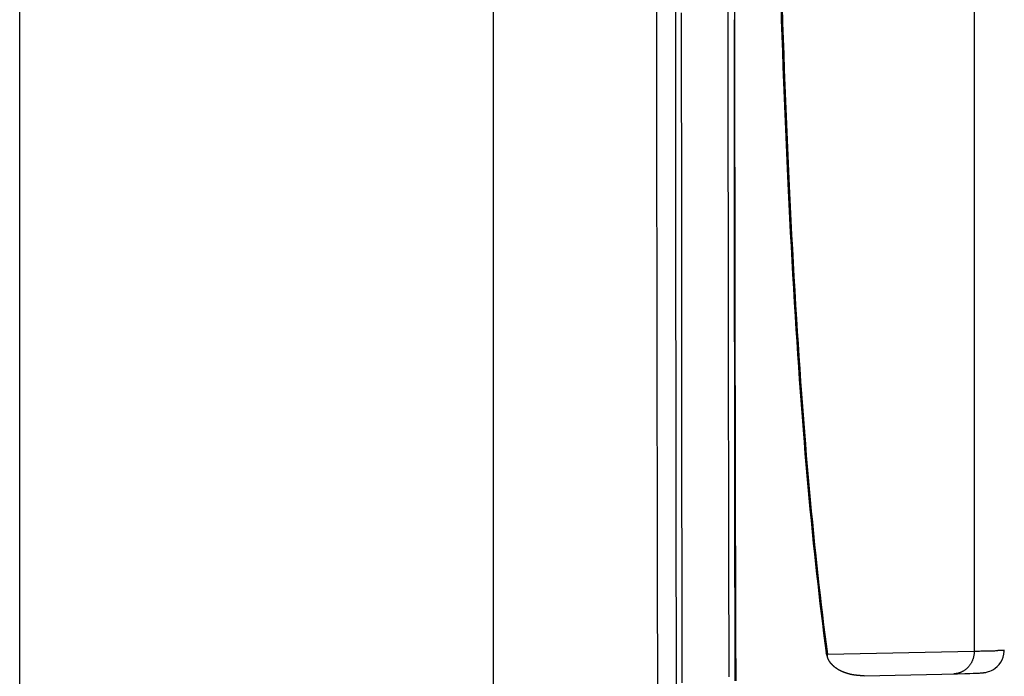
# Model space of a CAD drawing. Extents: x -370 to 650, y -143 to 625.
# Drawn here: x -80 to -54, y -34 to -16 of the extents above; entities that cross this region are included whole.
import ezdxf

# ---------------------------------------------------------------- set-up
doc = ezdxf.new("R2010")
doc.units = 0
doc.header["$LTSCALE"] = 20
doc.layers.add('DETAIL', color=5, linetype='CONTINUOUS')

msp = doc.modelspace()

# ---------------------------------------------------------------- linework, layer by layer
at = {"layer": 'DETAIL', "color": 5, "linetype": 'CONTINUOUS'}
for p, q in [((-79.5, -47.5), (-79.5, 59.705)), ((-67, 46.172), (-67, -47.5)), ((-54.295, 44.108), (-54.295, -33.088)), ((-62.187, -15.752), (-62.186, -17.187)), ((-60.802, -15.952), (-60.802, -16.623)), ((-59.405, -15.969), (-59.39, -16.422)), ((-59.368, -16.047), (-59.354, -16.499)), ((-62.02, -16.869), (-62.021, -16.227)), ((-60.616, -16.408), (-60.616, -16.196)), ((-60.802, -16.623), (-60.801, -17.293)), ((-60.628, -16.621), (-60.628, -16.408)), ((-60.628, -16.838), (-60.628, -16.621)), ((-60.628, -16.621), (-60.628, -16.621)), ((-60.616, -16.622), (-60.616, -16.408)), ((-60.616, -16.838), (-60.616, -16.622)), ((-60.616, -16.622), (-60.616, -16.622)), ((-59.39, -16.422), (-59.39, -16.422)), ((-59.39, -16.422), (-59.375, -16.841)), ((-59.354, -16.499), (-59.354, -16.499)), ((-59.354, -16.499), (-59.339, -16.918)), ((-62.02, -17.517), (-62.02, -16.869)), ((-60.628, -17.057), (-60.628, -16.838)), ((-60.615, -17.057), (-60.616, -16.838)), ((-59.375, -16.841), (-59.361, -17.246)), ((-60.628, -17.274), (-60.628, -17.057)), ((-60.628, -17.057), (-60.628, -17.057)), ((-60.615, -17.275), (-60.615, -17.057)), ((-60.615, -17.057), (-60.615, -17.057)), ((-59.339, -16.918), (-59.325, -17.321)), ((-62.186, -17.187), (-62.185, -18.562)), ((-60.801, -17.293), (-60.801, -17.293)), ((-60.801, -17.293), (-60.8, -17.962)), ((-60.628, -17.492), (-60.628, -17.274)), ((-60.615, -17.492), (-60.615, -17.275)), ((-59.361, -17.246), (-59.361, -17.246)), ((-59.361, -17.246), (-59.346, -17.656)), ((-59.325, -17.321), (-59.325, -17.321)), ((-59.325, -17.321), (-59.31, -17.73)), ((-62.02, -18.163), (-62.02, -17.517)), ((-62.02, -17.517), (-62.02, -17.517)), ((-60.627, -17.709), (-60.628, -17.492)), ((-60.628, -17.492), (-60.628, -17.492)), ((-60.615, -17.709), (-60.615, -17.492)), ((-60.615, -17.492), (-60.615, -17.492)), ((-59.346, -17.656), (-59.33, -18.07)), ((-60.627, -17.927), (-60.627, -17.709)), ((-60.627, -18.145), (-60.627, -17.927)), ((-60.627, -17.927), (-60.627, -17.927)), ((-60.615, -17.927), (-60.615, -17.709)), ((-60.614, -18.145), (-60.615, -17.927)), ((-60.615, -17.927), (-60.615, -17.927)), ((-59.31, -17.73), (-59.294, -18.144)), ((-62.02, -18.808), (-62.02, -18.163)), ((-60.8, -17.962), (-60.8, -18.633)), ((-60.627, -18.362), (-60.627, -18.145)), ((-60.614, -18.362), (-60.614, -18.145)), ((-59.33, -18.07), (-59.33, -18.07)), ((-59.33, -18.07), (-59.314, -18.483)), ((-59.294, -18.144), (-59.294, -18.144)), ((-59.294, -18.144), (-59.278, -18.556)), ((-60.627, -18.578), (-60.627, -18.362)), ((-60.627, -18.362), (-60.627, -18.362)), ((-60.614, -18.578), (-60.614, -18.362)), ((-60.614, -18.362), (-60.614, -18.362)), ((-62.185, -18.562), (-62.185, -18.562)), ((-62.185, -18.562), (-62.184, -19.958)), ((-60.8, -18.633), (-60.8, -18.633)), ((-60.8, -18.633), (-60.799, -19.305)), ((-60.627, -18.797), (-60.627, -18.578)), ((-60.613, -18.797), (-60.614, -18.578)), ((-59.314, -18.483), (-59.298, -18.894)), ((-59.278, -18.556), (-59.262, -18.966)), ((-62.019, -19.452), (-62.02, -18.808)), ((-62.02, -18.808), (-62.02, -18.808)), ((-60.626, -19.026), (-60.627, -18.797)), ((-60.627, -18.797), (-60.627, -18.797)), ((-60.613, -19.026), (-60.613, -18.797)), ((-60.613, -18.797), (-60.613, -18.797)), ((-59.298, -18.894), (-59.298, -18.894)), ((-59.298, -18.894), (-59.28, -19.304)), ((-59.262, -18.966), (-59.262, -18.966)), ((-59.262, -18.966), (-59.244, -19.376)), ((-60.626, -19.259), (-60.626, -19.026)), ((-60.613, -19.26), (-60.613, -19.026)), ((-62.019, -20.098), (-62.019, -19.452)), ((-60.799, -19.305), (-60.798, -19.973)), ((-60.626, -19.491), (-60.626, -19.259)), ((-60.626, -19.259), (-60.626, -19.259)), ((-60.626, -19.721), (-60.626, -19.491)), ((-60.613, -19.491), (-60.613, -19.26)), ((-60.613, -19.26), (-60.613, -19.26)), ((-60.612, -19.722), (-60.613, -19.491)), ((-59.28, -19.304), (-59.263, -19.718)), ((-59.244, -19.376), (-59.227, -19.789)), ((-60.626, -19.952), (-60.626, -19.721)), ((-60.626, -19.721), (-60.626, -19.721)), ((-60.612, -19.952), (-60.612, -19.722)), ((-60.612, -19.722), (-60.612, -19.722)), ((-59.263, -19.718), (-59.263, -19.718)), ((-59.263, -19.718), (-59.244, -20.137)), ((-62.184, -19.958), (-62.183, -21.371)), ((-60.798, -19.973), (-60.798, -19.973)), ((-60.798, -19.973), (-60.797, -20.632)), ((-60.625, -20.183), (-60.626, -19.952)), ((-60.612, -20.184), (-60.612, -19.952)), ((-59.227, -19.789), (-59.227, -19.789)), ((-59.227, -19.789), (-59.208, -20.206)), ((-62.018, -20.747), (-62.019, -20.098)), ((-62.019, -20.098), (-62.019, -20.098)), ((-60.625, -20.415), (-60.625, -20.183)), ((-60.625, -20.183), (-60.625, -20.183)), ((-60.611, -20.416), (-60.612, -20.184)), ((-60.612, -20.184), (-60.612, -20.184)), ((-59.244, -20.137), (-59.225, -20.542)), ((-59.208, -20.206), (-59.189, -20.611)), ((-60.625, -20.646), (-60.625, -20.415)), ((-60.611, -20.646), (-60.611, -20.416)), ((-62.018, -21.389), (-62.018, -20.747)), ((-60.797, -20.632), (-60.796, -21.287)), ((-60.625, -20.873), (-60.625, -20.646)), ((-60.625, -20.646), (-60.625, -20.646)), ((-60.611, -20.873), (-60.611, -20.646)), ((-60.611, -20.646), (-60.611, -20.646)), ((-59.225, -20.542), (-59.225, -20.542)), ((-59.225, -20.542), (-59.207, -20.919)), ((-59.189, -20.611), (-59.189, -20.611)), ((-59.189, -20.611), (-59.171, -20.987)), ((-60.625, -21.108), (-60.625, -20.873)), ((-60.61, -21.108), (-60.611, -20.873)), ((-59.207, -20.919), (-59.19, -21.283)), ((-59.171, -20.987), (-59.154, -21.35)), ((-60.796, -21.287), (-60.796, -21.287)), ((-60.796, -21.287), (-60.796, -21.943)), ((-60.624, -21.358), (-60.625, -21.108)), ((-60.625, -21.108), (-60.625, -21.108)), ((-60.61, -21.358), (-60.61, -21.108)), ((-60.61, -21.108), (-60.61, -21.108)), ((-59.19, -21.283), (-59.19, -21.283)), ((-59.19, -21.283), (-59.171, -21.652)), ((-62.183, -21.371), (-62.183, -21.371)), ((-62.183, -21.371), (-62.181, -22.78)), ((-62.018, -22.017), (-62.018, -21.389)), ((-62.018, -21.389), (-62.018, -21.389)), ((-60.624, -21.615), (-60.624, -21.358)), ((-60.61, -21.615), (-60.61, -21.358)), ((-59.154, -21.35), (-59.154, -21.35)), ((-59.154, -21.35), (-59.135, -21.718)), ((-60.624, -21.869), (-60.624, -21.615)), ((-60.624, -21.615), (-60.624, -21.615)), ((-60.609, -21.869), (-60.61, -21.615)), ((-60.61, -21.615), (-60.61, -21.615)), ((-59.171, -21.652), (-59.152, -22.024)), ((-59.135, -21.718), (-59.116, -22.09)), ((-62.017, -22.638), (-62.018, -22.017)), ((-60.796, -21.943), (-60.795, -22.6)), ((-60.624, -22.121), (-60.624, -21.869)), ((-60.609, -22.122), (-60.609, -21.869)), ((-59.152, -22.024), (-59.152, -22.024)), ((-59.152, -22.024), (-59.132, -22.395)), ((-59.116, -22.09), (-59.116, -22.09)), ((-59.116, -22.09), (-59.096, -22.46)), ((-60.623, -22.374), (-60.624, -22.121)), ((-60.624, -22.121), (-60.624, -22.121)), ((-60.609, -22.375), (-60.609, -22.122)), ((-60.609, -22.122), (-60.609, -22.122)), ((-60.795, -22.6), (-60.795, -22.6)), ((-60.795, -22.6), (-60.794, -23.257)), ((-60.623, -22.628), (-60.623, -22.374)), ((-60.608, -22.629), (-60.609, -22.375)), ((-59.132, -22.395), (-59.112, -22.765)), ((-59.096, -22.46), (-59.076, -22.829)), ((-62.181, -22.78), (-62.18, -24.181)), ((-62.017, -23.262), (-62.017, -22.638)), ((-62.017, -22.638), (-62.017, -22.638)), ((-60.623, -22.883), (-60.623, -22.628)), ((-60.623, -22.628), (-60.623, -22.628)), ((-60.608, -22.884), (-60.608, -22.629)), ((-60.608, -22.629), (-60.608, -22.629)), ((-59.112, -22.765), (-59.112, -22.765)), ((-59.112, -22.765), (-59.091, -23.133)), ((-59.076, -22.829), (-59.076, -22.829)), ((-59.076, -22.829), (-59.055, -23.196)), ((-60.623, -23.135), (-60.623, -22.883)), ((-60.622, -23.384), (-60.623, -23.135)), ((-60.623, -23.135), (-60.623, -23.135)), ((-60.607, -23.136), (-60.608, -22.884)), ((-60.607, -23.384), (-60.607, -23.136)), ((-60.607, -23.136), (-60.607, -23.136)), ((-59.091, -23.133), (-59.069, -23.505)), ((-62.016, -23.887), (-62.017, -23.262)), ((-60.794, -23.257), (-60.793, -23.913)), ((-60.622, -23.642), (-60.622, -23.384)), ((-60.607, -23.643), (-60.607, -23.384)), ((-59.055, -23.196), (-59.034, -23.568)), ((-60.622, -23.922), (-60.622, -23.642)), ((-60.622, -23.642), (-60.622, -23.642)), ((-60.606, -23.922), (-60.607, -23.643)), ((-60.607, -23.643), (-60.607, -23.643)), ((-59.069, -23.505), (-59.069, -23.505)), ((-59.069, -23.505), (-59.047, -23.882)), ((-59.034, -23.568), (-59.034, -23.568)), ((-59.034, -23.568), (-59.011, -23.943)), ((-62.016, -24.512), (-62.016, -23.887)), ((-62.016, -23.887), (-62.016, -23.887)), ((-60.793, -23.913), (-60.793, -23.913)), ((-60.793, -23.913), (-60.792, -24.57)), ((-59.047, -23.882), (-59.025, -24.246)), ((-60.621, -24.212), (-60.622, -23.922)), ((-60.606, -24.212), (-60.606, -23.922)), ((-59.011, -23.943), (-58.989, -24.307)), ((-62.18, -24.181), (-62.18, -24.181)), ((-62.18, -24.181), (-62.178, -25.577)), ((-60.621, -24.498), (-60.621, -24.212)), ((-60.621, -24.212), (-60.621, -24.212)), ((-60.605, -24.499), (-60.606, -24.212)), ((-60.606, -24.212), (-60.606, -24.212)), ((-59.025, -24.246), (-59.025, -24.246)), ((-59.025, -24.246), (-59.003, -24.584)), ((-58.989, -24.307), (-58.989, -24.307)), ((-58.989, -24.307), (-58.968, -24.644)), ((-62.015, -25.137), (-62.016, -24.512)), ((-60.792, -24.57), (-60.791, -25.227)), ((-60.621, -24.782), (-60.621, -24.498)), ((-60.605, -24.782), (-60.605, -24.499)), ((-59.003, -24.584), (-58.982, -24.91)), ((-58.968, -24.644), (-58.947, -24.969)), ((-60.62, -25.066), (-60.621, -24.782)), ((-60.621, -24.782), (-60.621, -24.782)), ((-60.604, -25.066), (-60.605, -24.782)), ((-60.605, -24.782), (-60.605, -24.782)), ((-58.982, -24.91), (-58.982, -24.91)), ((-58.982, -24.91), (-58.96, -25.241)), ((-62.015, -25.762), (-62.015, -25.137)), ((-62.015, -25.137), (-62.015, -25.137)), ((-60.62, -25.351), (-60.62, -25.066)), ((-60.604, -25.352), (-60.604, -25.066)), ((-58.947, -24.969), (-58.947, -24.969)), ((-58.947, -24.969), (-58.925, -25.299)), ((-60.791, -25.227), (-60.791, -25.227)), ((-60.791, -25.227), (-60.79, -25.883)), ((-60.62, -25.638), (-60.62, -25.351)), ((-60.62, -25.351), (-60.62, -25.351)), ((-60.603, -25.638), (-60.604, -25.352)), ((-60.604, -25.352), (-60.604, -25.352)), ((-58.96, -25.241), (-58.937, -25.575)), ((-58.925, -25.299), (-58.902, -25.632)), ((-62.178, -25.577), (-62.176, -26.99)), ((-60.619, -25.921), (-60.62, -25.638)), ((-60.603, -25.921), (-60.603, -25.638)), ((-58.937, -25.575), (-58.937, -25.575)), ((-58.937, -25.575), (-58.914, -25.907)), ((-58.902, -25.632), (-58.902, -25.632)), ((-58.902, -25.632), (-58.879, -25.964)), ((-62.014, -26.386), (-62.015, -25.762)), ((-60.79, -25.883), (-60.789, -26.54)), ((-60.619, -26.2), (-60.619, -25.921)), ((-60.619, -25.921), (-60.619, -25.921)), ((-60.602, -26.2), (-60.603, -25.921)), ((-60.603, -25.921), (-60.603, -25.921)), ((-58.914, -25.907), (-58.89, -26.239)), ((-58.879, -25.964), (-58.855, -26.294)), ((-60.619, -26.491), (-60.619, -26.2)), ((-60.601, -26.491), (-60.602, -26.2)), ((-58.89, -26.239), (-58.89, -26.239)), ((-58.89, -26.239), (-58.866, -26.569)), ((-62.013, -27.01), (-62.014, -26.386)), ((-62.014, -26.386), (-62.014, -26.386)), ((-60.618, -26.81), (-60.619, -26.491)), ((-60.619, -26.491), (-60.619, -26.491)), ((-60.601, -26.81), (-60.601, -26.491)), ((-60.601, -26.491), (-60.601, -26.491)), ((-58.855, -26.294), (-58.855, -26.294)), ((-58.855, -26.294), (-58.83, -26.623)), ((-60.789, -26.54), (-60.789, -26.54)), ((-60.789, -26.54), (-60.788, -27.197)), ((-58.866, -26.569), (-58.84, -26.903)), ((-58.83, -26.623), (-58.805, -26.956)), ((-62.176, -26.99), (-62.176, -26.99)), ((-62.176, -26.99), (-62.174, -28.422)), ((-62.013, -27.636), (-62.013, -27.01)), ((-60.618, -27.141), (-60.618, -26.81)), ((-60.6, -27.141), (-60.601, -26.81)), ((-58.84, -26.903), (-58.84, -26.903)), ((-58.84, -26.903), (-58.814, -27.24)), ((-58.805, -26.956), (-58.805, -26.956)), ((-58.805, -26.956), (-58.779, -27.293)), ((-60.788, -27.197), (-60.787, -27.854)), ((-60.617, -27.468), (-60.618, -27.141)), ((-60.618, -27.141), (-60.618, -27.141)), ((-60.6, -27.468), (-60.6, -27.141)), ((-60.6, -27.141), (-60.6, -27.141)), ((-58.814, -27.24), (-58.788, -27.566)), ((-58.779, -27.293), (-58.753, -27.618)), ((-60.617, -27.791), (-60.617, -27.468)), ((-60.599, -27.791), (-60.6, -27.468)), ((-62.012, -28.264), (-62.013, -27.636)), ((-62.013, -27.636), (-62.013, -27.636)), ((-60.617, -28.115), (-60.617, -27.791)), ((-60.617, -27.791), (-60.617, -27.791)), ((-60.598, -28.115), (-60.599, -27.791)), ((-60.599, -27.791), (-60.599, -27.791)), ((-58.788, -27.566), (-58.788, -27.566)), ((-58.788, -27.566), (-58.763, -27.868)), ((-58.753, -27.618), (-58.753, -27.618)), ((-58.753, -27.618), (-58.728, -27.919)), ((-60.787, -27.854), (-60.787, -27.854)), ((-60.787, -27.854), (-60.786, -28.511)), ((-58.763, -27.868), (-58.738, -28.158)), ((-58.728, -27.919), (-58.703, -28.208)), ((-62.011, -28.894), (-62.012, -28.264)), ((-60.616, -28.441), (-60.617, -28.115)), ((-60.597, -28.441), (-60.598, -28.115)), ((-58.738, -28.158), (-58.738, -28.158)), ((-58.738, -28.158), (-58.713, -28.453)), ((-58.703, -28.208), (-58.703, -28.208)), ((-58.703, -28.208), (-58.678, -28.502)), ((-62.174, -28.422), (-62.172, -29.8)), ((-60.786, -28.511), (-60.784, -29.168)), ((-60.616, -28.768), (-60.616, -28.441)), ((-60.616, -28.441), (-60.616, -28.441)), ((-60.597, -28.769), (-60.597, -28.441)), ((-60.597, -28.441), (-60.597, -28.441)), ((-58.713, -28.453), (-58.686, -28.751)), ((-58.678, -28.502), (-58.652, -28.799)), ((-60.615, -29.091), (-60.616, -28.768)), ((-60.596, -29.091), (-60.597, -28.769)), ((-58.686, -28.751), (-58.686, -28.751)), ((-58.686, -28.751), (-58.659, -29.047)), ((-58.652, -28.799), (-58.652, -28.799)), ((-58.652, -28.799), (-58.625, -29.094)), ((-62.011, -29.523), (-62.011, -28.894)), ((-62.011, -28.894), (-62.011, -28.894)), ((-60.615, -29.409), (-60.615, -29.091)), ((-60.615, -29.091), (-60.615, -29.091)), ((-60.595, -29.409), (-60.596, -29.091)), ((-60.596, -29.091), (-60.596, -29.091)), ((-58.659, -29.047), (-58.632, -29.342)), ((-58.625, -29.094), (-58.597, -29.389)), ((-60.784, -29.168), (-60.784, -29.168)), ((-60.784, -29.168), (-60.783, -29.825)), ((-58.632, -29.342), (-58.632, -29.342)), ((-58.632, -29.342), (-58.603, -29.637)), ((-62.01, -30.152), (-62.011, -29.523)), ((-60.614, -29.741), (-60.615, -29.409)), ((-60.595, -29.741), (-60.595, -29.409)), ((-58.603, -29.637), (-58.574, -29.934)), ((-58.597, -29.389), (-58.597, -29.389)), ((-58.597, -29.389), (-58.569, -29.682)), ((-62.172, -29.8), (-62.172, -29.8)), ((-62.172, -29.8), (-62.17, -31.059)), ((-60.783, -29.825), (-60.782, -30.482)), ((-60.614, -30.106), (-60.614, -29.741)), ((-60.614, -29.741), (-60.614, -29.741)), ((-60.594, -30.107), (-60.595, -29.741)), ((-60.595, -29.741), (-60.595, -29.741)), ((-58.569, -29.682), (-58.54, -29.978)), ((-62.009, -30.781), (-62.01, -30.152)), ((-62.01, -30.152), (-62.01, -30.152)), ((-60.613, -30.487), (-60.614, -30.106)), ((-60.593, -30.487), (-60.594, -30.107)), ((-58.574, -29.934), (-58.574, -29.934)), ((-58.574, -29.934), (-58.544, -30.235)), ((-58.54, -29.978), (-58.54, -29.978)), ((-58.54, -29.978), (-58.509, -30.278)), ((-58.544, -30.235), (-58.514, -30.525)), ((-58.509, -30.278), (-58.479, -30.568)), ((-60.782, -30.482), (-60.782, -30.482)), ((-60.782, -30.482), (-60.781, -31.139)), ((-60.613, -30.861), (-60.613, -30.487)), ((-60.613, -30.487), (-60.613, -30.487)), ((-60.592, -30.862), (-60.593, -30.487)), ((-60.593, -30.487), (-60.593, -30.487)), ((-58.514, -30.525), (-58.514, -30.525)), ((-58.514, -30.525), (-58.485, -30.792)), ((-58.479, -30.568), (-58.479, -30.568)), ((-58.479, -30.568), (-58.451, -30.833)), ((-62.008, -31.41), (-62.009, -30.781)), ((-60.612, -31.232), (-60.613, -30.861)), ((-60.591, -31.232), (-60.592, -30.862)), ((-58.485, -30.792), (-58.457, -31.048)), ((-58.451, -30.833), (-58.423, -31.088)), ((-62.17, -31.059), (-62.168, -32.263)), ((-60.781, -31.139), (-60.779, -31.796)), ((-58.457, -31.048), (-58.457, -31.048)), ((-58.457, -31.048), (-58.428, -31.308)), ((-58.423, -31.088), (-58.423, -31.088)), ((-58.423, -31.088), (-58.394, -31.347)), ((-62.007, -32.039), (-62.008, -31.41)), ((-62.008, -31.41), (-62.008, -31.41)), ((-60.611, -31.604), (-60.612, -31.232)), ((-60.612, -31.232), (-60.612, -31.232)), ((-60.59, -31.604), (-60.591, -31.232)), ((-60.591, -31.232), (-60.591, -31.232)), ((-58.428, -31.308), (-58.398, -31.571)), ((-58.394, -31.347), (-58.364, -31.609)), ((-60.611, -31.977), (-60.611, -31.604)), ((-60.589, -31.978), (-60.59, -31.604)), ((-58.398, -31.571), (-58.398, -31.571)), ((-58.398, -31.571), (-58.368, -31.832)), ((-58.364, -31.609), (-58.364, -31.609)), ((-58.364, -31.609), (-58.334, -31.869)), ((-60.779, -31.796), (-60.779, -31.796)), ((-60.779, -31.796), (-60.778, -32.453)), ((-60.61, -32.352), (-60.611, -31.977)), ((-60.611, -31.977), (-60.611, -31.977)), ((-60.588, -32.352), (-60.589, -31.978)), ((-60.589, -31.978), (-60.589, -31.978)), ((-58.368, -31.832), (-58.336, -32.093)), ((-58.334, -31.869), (-58.303, -32.129)), ((-62.006, -32.668), (-62.007, -32.039)), ((-58.336, -32.093), (-58.336, -32.093)), ((-58.336, -32.093), (-58.304, -32.354)), ((-58.303, -32.129), (-58.303, -32.129)), ((-58.303, -32.129), (-58.271, -32.389)), ((-62.168, -32.263), (-62.168, -32.263)), ((-62.168, -32.263), (-62.166, -33.487)), ((-60.778, -32.453), (-60.777, -33.111)), ((-60.609, -32.723), (-60.61, -32.352)), ((-60.587, -32.723), (-60.588, -32.352)), ((-58.304, -32.354), (-58.271, -32.615)), ((-58.271, -32.389), (-58.238, -32.649)), ((-62.005, -33.296), (-62.006, -32.668)), ((-62.006, -32.668), (-62.006, -32.668)), ((-60.609, -33.09), (-60.609, -32.723)), ((-60.609, -32.723), (-60.609, -32.723)), ((-60.586, -33.09), (-60.587, -32.723)), ((-60.587, -32.723), (-60.587, -32.723)), ((-58.271, -32.615), (-58.271, -32.615)), ((-58.271, -32.615), (-58.237, -32.876)), ((-58.238, -32.649), (-58.238, -32.649)), ((-58.238, -32.649), (-58.204, -32.908)), ((-58.237, -32.876), (-58.203, -33.136)), ((-58.204, -32.908), (-58.17, -33.168)), ((-60.777, -33.111), (-60.777, -33.111)), ((-60.777, -33.111), (-60.775, -33.769)), ((-60.608, -33.468), (-60.609, -33.09)), ((-60.585, -33.469), (-60.586, -33.09)), ((-58.173, -33.236), (-58.203, -33.135)), ((-58.203, -33.136), (-58.202, -33.137)), ((-58.202, -33.137), (-58.2, -33.139)), ((-58.2, -33.139), (-58.2, -33.139)), ((-58.2, -33.139), (-58.199, -33.14)), ((-58.199, -33.14), (-58.197, -33.142)), ((-58.197, -33.142), (-58.197, -33.142)), ((-58.197, -33.142), (-58.196, -33.144)), ((-58.196, -33.144), (-58.194, -33.145)), ((-58.194, -33.145), (-58.194, -33.145)), ((-58.194, -33.145), (-58.193, -33.147)), ((-58.193, -33.147), (-58.191, -33.148)), ((-58.191, -33.148), (-58.191, -33.148)), ((-58.191, -33.148), (-58.19, -33.15)), ((-58.19, -33.15), (-58.188, -33.152)), ((-58.188, -33.152), (-58.188, -33.152)), ((-58.188, -33.152), (-58.186, -33.153)), ((-58.186, -33.153), (-58.185, -33.155)), ((-58.185, -33.155), (-58.185, -33.155)), ((-58.185, -33.155), (-58.183, -33.157)), ((-58.183, -33.157), (-58.181, -33.158)), ((-58.181, -33.158), (-58.181, -33.158)), ((-58.181, -33.158), (-58.179, -33.16)), ((-58.179, -33.16), (-58.177, -33.162)), ((-58.177, -33.162), (-58.177, -33.162)), ((-58.177, -33.162), (-58.175, -33.163)), ((-58.175, -33.163), (-58.173, -33.165)), ((-58.173, -33.165), (-58.173, -33.165)), ((-58.173, -33.165), (-58.171, -33.166)), ((-58.172, -33.24), (-58.173, -33.236)), ((-58.171, -33.244), (-58.172, -33.24)), ((-58.171, -33.166), (-58.17, -33.168)), ((-58.169, -33.248), (-58.171, -33.244)), ((-58.171, -33.244), (-58.171, -33.244)), ((-58.17, -33.168), (-54.295, -33.088)), ((-58.168, -33.251), (-58.169, -33.248)), ((-58.167, -33.255), (-58.168, -33.251)), ((-58.168, -33.251), (-58.168, -33.251)), ((-58.165, -33.259), (-58.167, -33.255)), ((-58.164, -33.263), (-58.165, -33.259)), ((-58.165, -33.259), (-58.165, -33.259)), ((-58.163, -33.266), (-58.164, -33.263)), ((-58.161, -33.27), (-58.163, -33.266)), ((-58.163, -33.266), (-58.163, -33.266)), ((-58.16, -33.274), (-58.161, -33.27)), ((-58.158, -33.277), (-58.16, -33.274)), ((-58.16, -33.274), (-58.16, -33.274)), ((-58.157, -33.281), (-58.158, -33.277)), ((-54.321, -33.274), (-54.326, -33.289)), ((-54.317, -33.259), (-54.321, -33.274)), ((-54.321, -33.274), (-54.321, -33.274)), ((-54.313, -33.244), (-54.317, -33.259)), ((-54.31, -33.228), (-54.313, -33.244)), ((-54.313, -33.244), (-54.313, -33.244)), ((-54.307, -33.213), (-54.31, -33.228)), ((-54.304, -33.198), (-54.307, -33.213)), ((-54.307, -33.213), (-54.307, -33.213)), ((-54.301, -33.182), (-54.304, -33.198)), ((-54.299, -33.166), (-54.301, -33.182)), ((-54.301, -33.182), (-54.301, -33.182)), ((-54.298, -33.151), (-54.299, -33.166)), ((-54.296, -33.135), (-54.298, -33.151)), ((-54.298, -33.151), (-54.298, -33.151)), ((-54.295, -33.104), (-54.296, -33.12)), ((-54.296, -33.12), (-54.296, -33.12)), ((-54.296, -33.12), (-54.296, -33.135)), ((-54.295, -33.088), (-54.261, -33.087)), ((-54.295, -33.088), (-54.295, -33.104)), ((-54.261, -33.087), (-54.226, -33.087)), ((-54.226, -33.087), (-54.192, -33.086)), ((-54.226, -33.087), (-54.226, -33.087)), ((-54.192, -33.086), (-54.158, -33.085)), ((-54.158, -33.085), (-54.124, -33.084)), ((-54.158, -33.085), (-54.158, -33.085)), ((-54.124, -33.084), (-54.09, -33.083)), ((-54.09, -33.083), (-54.056, -33.082)), ((-54.09, -33.083), (-54.09, -33.083)), ((-54.056, -33.082), (-54.02, -33.081)), ((-54.02, -33.081), (-54.02, -33.081)), ((-54.02, -33.081), (-53.984, -33.081)), ((-53.984, -33.081), (-53.95, -33.08)), ((-53.95, -33.08), (-53.95, -33.08)), ((-53.95, -33.08), (-53.922, -33.08)), ((-53.922, -33.08), (-53.898, -33.081)), ((-53.898, -33.081), (-53.898, -33.081)), ((-53.898, -33.081), (-53.872, -33.081)), ((-53.872, -33.081), (-53.846, -33.081)), ((-53.846, -33.081), (-53.82, -33.08)), ((-53.846, -33.081), (-53.846, -33.081)), ((-53.82, -33.08), (-53.795, -33.08)), ((-53.795, -33.08), (-53.771, -33.079)), ((-53.795, -33.08), (-53.795, -33.08)), ((-53.771, -33.079), (-53.746, -33.077)), ((-53.746, -33.077), (-53.722, -33.075)), ((-53.746, -33.077), (-53.746, -33.077)), ((-53.722, -33.075), (-53.701, -33.072)), ((-53.701, -33.072), (-53.686, -33.07)), ((-53.701, -33.072), (-53.701, -33.072)), ((-53.686, -33.07), (-53.675, -33.068)), ((-53.675, -33.068), (-53.662, -33.066)), ((-53.675, -33.068), (-53.675, -33.068)), ((-53.662, -33.066), (-53.649, -33.064)), ((-53.649, -33.064), (-53.635, -33.062)), ((-53.649, -33.064), (-53.649, -33.064)), ((-53.635, -33.062), (-53.62, -33.061)), ((-53.62, -33.061), (-53.62, -33.061)), ((-53.62, -33.061), (-53.606, -33.061)), ((-53.606, -33.061), (-53.588, -33.061)), ((-53.588, -33.061), (-53.588, -33.061)), ((-53.588, -33.061), (-53.568, -33.062)), ((-53.568, -33.062), (-53.55, -33.064)), ((-53.559, -33.316), (-53.53, -33.243)), ((-53.55, -33.064), (-53.55, -33.064)), ((-53.55, -33.064), (-53.541, -33.066)), ((-53.541, -33.066), (-53.536, -33.066)), ((-53.536, -33.066), (-53.536, -33.066)), ((-53.536, -33.066), (-53.53, -33.067)), ((-53.53, -33.067), (-53.523, -33.068)), ((-53.53, -33.243), (-53.51, -33.166)), ((-53.523, -33.068), (-53.523, -33.068)), ((-53.523, -33.068), (-53.516, -33.068)), ((-53.516, -33.068), (-53.511, -33.067)), ((-53.511, -33.067), (-53.506, -33.066)), ((-53.511, -33.067), (-53.511, -33.067)), ((-53.51, -33.166), (-53.501, -33.086)), ((-53.506, -33.066), (-53.503, -33.064)), ((-53.503, -33.064), (-53.501, -33.06)), ((-53.503, -33.064), (-53.503, -33.064)), ((-53.501, -33.06), (-53.5, -33.056)), ((-53.501, -33.086), (-53.5, -33.056)), ((-62.166, -33.487), (-62.164, -34.727)), ((-62.004, -33.926), (-62.005, -33.296)), ((-60.607, -33.872), (-60.608, -33.468)), ((-60.608, -33.468), (-60.608, -33.468)), ((-60.584, -33.872), (-60.585, -33.469)), ((-60.585, -33.469), (-60.585, -33.469)), ((-58.156, -33.284), (-58.157, -33.281)), ((-58.157, -33.281), (-58.157, -33.281)), ((-58.154, -33.287), (-58.156, -33.284)), ((-58.153, -33.291), (-58.154, -33.287)), ((-58.154, -33.287), (-58.154, -33.287)), ((-58.151, -33.294), (-58.153, -33.291)), ((-58.15, -33.297), (-58.151, -33.294)), ((-58.151, -33.294), (-58.151, -33.294)), ((-58.148, -33.301), (-58.15, -33.297)), ((-58.147, -33.304), (-58.148, -33.301)), ((-58.148, -33.301), (-58.148, -33.301)), ((-58.145, -33.307), (-58.147, -33.304)), ((-58.143, -33.311), (-58.145, -33.307)), ((-58.145, -33.307), (-58.145, -33.307)), ((-58.142, -33.314), (-58.143, -33.311)), ((-58.14, -33.317), (-58.142, -33.314)), ((-58.142, -33.314), (-58.142, -33.314)), ((-58.139, -33.32), (-58.14, -33.317)), ((-58.137, -33.323), (-58.139, -33.32)), ((-58.139, -33.32), (-58.139, -33.32)), ((-58.135, -33.326), (-58.137, -33.323)), ((-58.134, -33.329), (-58.135, -33.326)), ((-58.135, -33.326), (-58.135, -33.326)), ((-58.132, -33.332), (-58.134, -33.329)), ((-58.13, -33.336), (-58.132, -33.332)), ((-58.132, -33.332), (-58.132, -33.332)), ((-58.128, -33.339), (-58.13, -33.336)), ((-58.127, -33.342), (-58.128, -33.339)), ((-58.128, -33.339), (-58.128, -33.339)), ((-58.125, -33.345), (-58.127, -33.342)), ((-58.123, -33.348), (-58.125, -33.345)), ((-58.125, -33.345), (-58.125, -33.345)), ((-58.121, -33.351), (-58.123, -33.348)), ((-58.119, -33.354), (-58.121, -33.351)), ((-58.121, -33.351), (-58.121, -33.351)), ((-58.118, -33.357), (-58.119, -33.354)), ((-58.116, -33.359), (-58.118, -33.357)), ((-58.118, -33.357), (-58.118, -33.357)), ((-58.114, -33.362), (-58.116, -33.359)), ((-58.112, -33.365), (-58.114, -33.362)), ((-58.114, -33.362), (-58.114, -33.362)), ((-58.11, -33.368), (-58.112, -33.365)), ((-58.108, -33.371), (-58.11, -33.368)), ((-58.11, -33.368), (-58.11, -33.368)), ((-58.106, -33.374), (-58.108, -33.371)), ((-58.104, -33.377), (-58.106, -33.374)), ((-58.106, -33.374), (-58.106, -33.374)), ((-58.102, -33.38), (-58.104, -33.377)), ((-58.1, -33.382), (-58.102, -33.38)), ((-58.102, -33.38), (-58.102, -33.38)), ((-58.098, -33.385), (-58.1, -33.382)), ((-58.096, -33.388), (-58.098, -33.385)), ((-58.098, -33.385), (-58.098, -33.385)), ((-58.094, -33.391), (-58.096, -33.388)), ((-58.092, -33.394), (-58.094, -33.391)), ((-58.094, -33.391), (-58.094, -33.391)), ((-58.09, -33.396), (-58.092, -33.394)), ((-58.088, -33.399), (-58.09, -33.396)), ((-58.09, -33.396), (-58.09, -33.396)), ((-58.086, -33.402), (-58.088, -33.399)), ((-58.084, -33.405), (-58.086, -33.402)), ((-58.086, -33.402), (-58.086, -33.402)), ((-58.081, -33.407), (-58.084, -33.405)), ((-58.079, -33.41), (-58.081, -33.407)), ((-58.081, -33.407), (-58.081, -33.407)), ((-58.077, -33.413), (-58.079, -33.41)), ((-58.075, -33.415), (-58.077, -33.413)), ((-58.077, -33.413), (-58.077, -33.413)), ((-58.073, -33.418), (-58.075, -33.415)), ((-58.071, -33.42), (-58.073, -33.418)), ((-58.073, -33.418), (-58.073, -33.418)), ((-58.068, -33.423), (-58.071, -33.42)), ((-58.066, -33.426), (-58.068, -33.423)), ((-58.068, -33.423), (-58.068, -33.423)), ((-58.064, -33.428), (-58.066, -33.426)), ((-58.061, -33.431), (-58.064, -33.428)), ((-58.064, -33.428), (-58.064, -33.428)), ((-58.059, -33.434), (-58.061, -33.431)), ((-58.057, -33.436), (-58.059, -33.434)), ((-58.059, -33.434), (-58.059, -33.434)), ((-58.054, -33.439), (-58.057, -33.436)), ((-58.052, -33.441), (-58.054, -33.439)), ((-58.054, -33.439), (-58.054, -33.439)), ((-58.05, -33.444), (-58.052, -33.441)), ((-58.047, -33.447), (-58.05, -33.444)), ((-58.05, -33.444), (-58.05, -33.444)), ((-58.045, -33.449), (-58.047, -33.447)), ((-58.042, -33.452), (-58.045, -33.449)), ((-58.045, -33.449), (-58.045, -33.449)), ((-58.04, -33.454), (-58.042, -33.452)), ((-58.037, -33.457), (-58.04, -33.454)), ((-58.04, -33.454), (-58.04, -33.454)), ((-58.035, -33.459), (-58.037, -33.457)), ((-58.032, -33.462), (-58.035, -33.459)), ((-58.035, -33.459), (-58.035, -33.459)), ((-58.029, -33.465), (-58.032, -33.462)), ((-58.027, -33.467), (-58.029, -33.465)), ((-58.029, -33.465), (-58.029, -33.465)), ((-58.024, -33.47), (-58.027, -33.467)), ((-58.022, -33.472), (-58.024, -33.47)), ((-58.024, -33.47), (-58.024, -33.47)), ((-58.019, -33.475), (-58.022, -33.472)), ((-58.016, -33.477), (-58.019, -33.475)), ((-58.019, -33.475), (-58.019, -33.475)), ((-58.013, -33.48), (-58.016, -33.477)), ((-58.011, -33.482), (-58.013, -33.48)), ((-58.013, -33.48), (-58.013, -33.48)), ((-58.008, -33.485), (-58.011, -33.482)), ((-58.005, -33.488), (-58.008, -33.485)), ((-58.008, -33.485), (-58.008, -33.485)), ((-58.002, -33.49), (-58.005, -33.488)), ((-57.999, -33.493), (-58.002, -33.49)), ((-58.002, -33.49), (-58.002, -33.49)), ((-57.996, -33.495), (-57.999, -33.493)), ((-57.993, -33.498), (-57.996, -33.495)), ((-57.996, -33.495), (-57.996, -33.495)), ((-57.99, -33.5), (-57.993, -33.498)), ((-57.987, -33.503), (-57.99, -33.5)), ((-57.99, -33.5), (-57.99, -33.5)), ((-57.984, -33.505), (-57.987, -33.503)), ((-57.981, -33.508), (-57.984, -33.505)), ((-57.984, -33.505), (-57.984, -33.505)), ((-57.978, -33.51), (-57.981, -33.508)), ((-57.975, -33.513), (-57.978, -33.51)), ((-57.978, -33.51), (-57.978, -33.51)), ((-57.972, -33.515), (-57.975, -33.513)), ((-57.969, -33.518), (-57.972, -33.515)), ((-57.972, -33.515), (-57.972, -33.515)), ((-57.965, -33.52), (-57.969, -33.518)), ((-57.962, -33.523), (-57.965, -33.52)), ((-57.965, -33.52), (-57.965, -33.52)), ((-57.959, -33.525), (-57.962, -33.523)), ((-57.956, -33.528), (-57.959, -33.525)), ((-57.959, -33.525), (-57.959, -33.525)), ((-57.952, -33.53), (-57.956, -33.528)), ((-57.949, -33.533), (-57.952, -33.53)), ((-57.952, -33.53), (-57.952, -33.53)), ((-57.946, -33.535), (-57.949, -33.533)), ((-57.942, -33.537), (-57.946, -33.535)), ((-57.946, -33.535), (-57.946, -33.535)), ((-57.939, -33.54), (-57.942, -33.537)), ((-57.935, -33.542), (-57.939, -33.54)), ((-57.939, -33.54), (-57.939, -33.54)), ((-54.477, -33.535), (-54.488, -33.545)), ((-54.466, -33.524), (-54.477, -33.535)), ((-54.477, -33.535), (-54.477, -33.535)), ((-54.456, -33.513), (-54.466, -33.524)), ((-54.446, -33.502), (-54.456, -33.513)), ((-54.456, -33.513), (-54.456, -33.513)), ((-54.436, -33.49), (-54.446, -33.502)), ((-54.426, -33.478), (-54.436, -33.49)), ((-54.436, -33.49), (-54.436, -33.49)), ((-54.417, -33.466), (-54.426, -33.478)), ((-54.408, -33.454), (-54.417, -33.466)), ((-54.417, -33.466), (-54.417, -33.466)), ((-54.4, -33.441), (-54.408, -33.454)), ((-54.391, -33.428), (-54.4, -33.441)), ((-54.4, -33.441), (-54.4, -33.441)), ((-54.383, -33.415), (-54.391, -33.428)), ((-54.376, -33.402), (-54.383, -33.415)), ((-54.383, -33.415), (-54.383, -33.415)), ((-54.368, -33.389), (-54.376, -33.402)), ((-54.361, -33.375), (-54.368, -33.389)), ((-54.368, -33.389), (-54.368, -33.389)), ((-54.354, -33.361), (-54.361, -33.375)), ((-54.348, -33.347), (-54.354, -33.361)), ((-54.354, -33.361), (-54.354, -33.361)), ((-54.342, -33.332), (-54.348, -33.347)), ((-54.336, -33.318), (-54.342, -33.332)), ((-54.342, -33.332), (-54.342, -33.332)), ((-54.331, -33.303), (-54.336, -33.318)), ((-54.326, -33.289), (-54.331, -33.303)), ((-54.331, -33.303), (-54.331, -33.303)), ((-53.789, -33.57), (-53.739, -33.536)), ((-53.739, -33.536), (-53.688, -33.493)), ((-53.688, -33.493), (-53.64, -33.441)), ((-53.64, -33.441), (-53.596, -33.382)), ((-53.596, -33.382), (-53.559, -33.316)), ((-57.932, -33.545), (-57.935, -33.542)), ((-57.929, -33.547), (-57.932, -33.545)), ((-57.932, -33.545), (-57.932, -33.545)), ((-57.925, -33.549), (-57.929, -33.547)), ((-57.922, -33.552), (-57.925, -33.549)), ((-57.925, -33.549), (-57.925, -33.549)), ((-57.918, -33.554), (-57.922, -33.552)), ((-57.915, -33.556), (-57.918, -33.554)), ((-57.918, -33.554), (-57.918, -33.554)), ((-57.911, -33.559), (-57.915, -33.556)), ((-57.908, -33.561), (-57.911, -33.559)), ((-57.911, -33.559), (-57.911, -33.559)), ((-57.904, -33.563), (-57.908, -33.561)), ((-57.9, -33.565), (-57.904, -33.563)), ((-57.904, -33.563), (-57.904, -33.563)), ((-57.897, -33.568), (-57.9, -33.565)), ((-57.893, -33.57), (-57.897, -33.568)), ((-57.897, -33.568), (-57.897, -33.568)), ((-57.89, -33.572), (-57.893, -33.57)), ((-57.886, -33.574), (-57.89, -33.572)), ((-57.89, -33.572), (-57.89, -33.572)), ((-57.883, -33.576), (-57.886, -33.574)), ((-57.879, -33.578), (-57.883, -33.576)), ((-57.883, -33.576), (-57.883, -33.576)), ((-57.875, -33.581), (-57.879, -33.578)), ((-57.872, -33.583), (-57.875, -33.581)), ((-57.875, -33.581), (-57.875, -33.581)), ((-57.868, -33.585), (-57.872, -33.583)), ((-57.865, -33.587), (-57.868, -33.585)), ((-57.868, -33.585), (-57.868, -33.585)), ((-57.861, -33.589), (-57.865, -33.587)), ((-57.857, -33.591), (-57.861, -33.589)), ((-57.861, -33.589), (-57.861, -33.589)), ((-57.854, -33.593), (-57.857, -33.591)), ((-57.85, -33.595), (-57.854, -33.593)), ((-57.854, -33.593), (-57.854, -33.593)), ((-57.846, -33.597), (-57.85, -33.595)), ((-57.843, -33.599), (-57.846, -33.597)), ((-57.846, -33.597), (-57.846, -33.597)), ((-57.839, -33.601), (-57.843, -33.599)), ((-57.835, -33.603), (-57.839, -33.601)), ((-57.839, -33.601), (-57.839, -33.601)), ((-57.832, -33.605), (-57.835, -33.603)), ((-57.828, -33.606), (-57.832, -33.605)), ((-57.832, -33.605), (-57.832, -33.605)), ((-57.824, -33.608), (-57.828, -33.606)), ((-57.821, -33.61), (-57.824, -33.608)), ((-57.824, -33.608), (-57.824, -33.608)), ((-57.817, -33.612), (-57.821, -33.61)), ((-57.813, -33.614), (-57.817, -33.612)), ((-57.817, -33.612), (-57.817, -33.612)), ((-57.809, -33.616), (-57.813, -33.614)), ((-57.806, -33.617), (-57.809, -33.616)), ((-57.809, -33.616), (-57.809, -33.616)), ((-57.802, -33.619), (-57.806, -33.617)), ((-57.798, -33.621), (-57.802, -33.619)), ((-57.802, -33.619), (-57.802, -33.619)), ((-57.794, -33.623), (-57.798, -33.621)), ((-57.79, -33.625), (-57.794, -33.623)), ((-57.794, -33.623), (-57.794, -33.623)), ((-57.787, -33.626), (-57.79, -33.625)), ((-57.783, -33.628), (-57.787, -33.626)), ((-57.787, -33.626), (-57.787, -33.626)), ((-57.779, -33.63), (-57.783, -33.628)), ((-57.775, -33.631), (-57.779, -33.63)), ((-57.779, -33.63), (-57.779, -33.63)), ((-57.771, -33.633), (-57.775, -33.631)), ((-57.767, -33.635), (-57.771, -33.633)), ((-57.771, -33.633), (-57.771, -33.633)), ((-57.763, -33.637), (-57.767, -33.635)), ((-57.759, -33.638), (-57.763, -33.637)), ((-57.763, -33.637), (-57.763, -33.637)), ((-57.755, -33.64), (-57.759, -33.638)), ((-57.751, -33.642), (-57.755, -33.64)), ((-57.755, -33.64), (-57.755, -33.64)), ((-57.747, -33.643), (-57.751, -33.642)), ((-57.743, -33.645), (-57.747, -33.643)), ((-57.747, -33.643), (-57.747, -33.643)), ((-57.739, -33.646), (-57.743, -33.645)), ((-57.735, -33.648), (-57.739, -33.646)), ((-57.739, -33.646), (-57.739, -33.646)), ((-57.731, -33.65), (-57.735, -33.648)), ((-57.726, -33.651), (-57.731, -33.65)), ((-57.731, -33.65), (-57.731, -33.65)), ((-57.722, -33.653), (-57.726, -33.651)), ((-57.718, -33.655), (-57.722, -33.653)), ((-57.722, -33.653), (-57.722, -33.653)), ((-57.714, -33.656), (-57.718, -33.655)), ((-57.709, -33.658), (-57.714, -33.656)), ((-57.714, -33.656), (-57.714, -33.656)), ((-57.705, -33.659), (-57.709, -33.658)), ((-57.701, -33.661), (-57.705, -33.659)), ((-57.705, -33.659), (-57.705, -33.659)), ((-57.697, -33.662), (-57.701, -33.661)), ((-57.692, -33.664), (-57.697, -33.662)), ((-57.697, -33.662), (-57.697, -33.662)), ((-57.687, -33.665), (-57.692, -33.664)), ((-57.683, -33.667), (-57.687, -33.665)), ((-57.687, -33.665), (-57.687, -33.665)), ((-57.678, -33.669), (-57.683, -33.667)), ((-57.674, -33.67), (-57.678, -33.669)), ((-57.678, -33.669), (-57.678, -33.669)), ((-57.669, -33.672), (-57.674, -33.67)), ((-57.664, -33.673), (-57.669, -33.672)), ((-57.669, -33.672), (-57.669, -33.672)), ((-57.66, -33.674), (-57.664, -33.673)), ((-57.655, -33.676), (-57.66, -33.674)), ((-57.66, -33.674), (-57.66, -33.674)), ((-57.651, -33.677), (-57.655, -33.676)), ((-57.646, -33.679), (-57.651, -33.677)), ((-57.651, -33.677), (-57.651, -33.677)), ((-57.641, -33.68), (-57.646, -33.679)), ((-57.636, -33.682), (-57.641, -33.68)), ((-57.641, -33.68), (-57.641, -33.68)), ((-57.631, -33.683), (-57.636, -33.682)), ((-57.626, -33.685), (-57.631, -33.683)), ((-57.631, -33.683), (-57.631, -33.683)), ((-57.621, -33.686), (-57.626, -33.685)), ((-57.616, -33.687), (-57.621, -33.686)), ((-57.621, -33.686), (-57.621, -33.686)), ((-57.611, -33.689), (-57.616, -33.687)), ((-57.606, -33.69), (-57.611, -33.689)), ((-57.611, -33.689), (-57.611, -33.689)), ((-57.601, -33.691), (-57.606, -33.69)), ((-57.596, -33.693), (-57.601, -33.691)), ((-57.601, -33.691), (-57.601, -33.691)), ((-57.59, -33.694), (-57.596, -33.693)), ((-57.585, -33.696), (-57.59, -33.694)), ((-57.59, -33.694), (-57.59, -33.694)), ((-57.579, -33.697), (-57.585, -33.696)), ((-57.574, -33.698), (-57.579, -33.697)), ((-57.579, -33.697), (-57.579, -33.697)), ((-57.568, -33.7), (-57.574, -33.698)), ((-57.563, -33.701), (-57.568, -33.7)), ((-57.568, -33.7), (-57.568, -33.7)), ((-57.557, -33.702), (-57.563, -33.701)), ((-57.552, -33.703), (-57.557, -33.702)), ((-57.557, -33.702), (-57.557, -33.702)), ((-57.546, -33.704), (-57.552, -33.703)), ((-57.541, -33.706), (-57.546, -33.704)), ((-57.546, -33.704), (-57.546, -33.704)), ((-57.534, -33.707), (-57.541, -33.706)), ((-57.529, -33.708), (-57.534, -33.707)), ((-57.534, -33.707), (-57.534, -33.707)), ((-57.523, -33.709), (-57.529, -33.708)), ((-57.517, -33.711), (-57.523, -33.709)), ((-57.523, -33.709), (-57.523, -33.709)), ((-57.511, -33.712), (-57.517, -33.711)), ((-57.505, -33.713), (-57.511, -33.712)), ((-57.511, -33.712), (-57.511, -33.712)), ((-57.499, -33.714), (-57.505, -33.713)), ((-57.493, -33.715), (-57.499, -33.714)), ((-57.499, -33.714), (-57.499, -33.714)), ((-57.487, -33.716), (-57.493, -33.715)), ((-57.48, -33.717), (-57.487, -33.716)), ((-57.487, -33.716), (-57.487, -33.716)), ((-57.473, -33.718), (-57.48, -33.717)), ((-57.467, -33.719), (-57.473, -33.718)), ((-57.473, -33.718), (-57.473, -33.718)), ((-57.46, -33.72), (-57.467, -33.719)), ((-57.454, -33.721), (-57.46, -33.72)), ((-57.46, -33.72), (-57.46, -33.72)), ((-57.447, -33.722), (-57.454, -33.721)), ((-57.441, -33.723), (-57.447, -33.722)), ((-57.447, -33.722), (-57.447, -33.722)), ((-57.434, -33.724), (-57.441, -33.723)), ((-57.428, -33.725), (-57.434, -33.724)), ((-57.434, -33.724), (-57.434, -33.724)), ((-57.421, -33.726), (-57.428, -33.725)), ((-57.414, -33.727), (-57.421, -33.726)), ((-57.421, -33.726), (-57.421, -33.726)), ((-57.406, -33.727), (-57.414, -33.727)), ((-57.399, -33.728), (-57.406, -33.727)), ((-57.406, -33.727), (-57.406, -33.727)), ((-57.392, -33.729), (-57.399, -33.728)), ((-57.385, -33.73), (-57.392, -33.729)), ((-57.392, -33.729), (-57.392, -33.729)), ((-57.377, -33.73), (-57.385, -33.73)), ((-57.37, -33.731), (-57.377, -33.73)), ((-57.377, -33.73), (-57.377, -33.73)), ((-57.363, -33.732), (-57.37, -33.731)), ((-57.356, -33.732), (-57.363, -33.732)), ((-57.363, -33.732), (-57.363, -33.732)), ((-57.348, -33.733), (-57.356, -33.732)), ((-57.341, -33.733), (-57.348, -33.733)), ((-57.348, -33.733), (-57.348, -33.733)), ((-57.332, -33.734), (-57.341, -33.733)), ((-57.324, -33.734), (-57.332, -33.734)), ((-57.332, -33.734), (-57.332, -33.734)), ((-57.317, -33.735), (-57.324, -33.734)), ((-57.309, -33.735), (-57.317, -33.735)), ((-57.317, -33.735), (-57.317, -33.735)), ((-57.301, -33.736), (-57.309, -33.735)), ((-57.293, -33.736), (-57.301, -33.736)), ((-57.301, -33.736), (-57.301, -33.736)), ((-57.285, -33.736), (-57.293, -33.736)), ((-57.276, -33.736), (-57.285, -33.736)), ((-57.285, -33.736), (-57.285, -33.736)), ((-57.269, -33.737), (-57.276, -33.736)), ((-57.262, -33.737), (-57.269, -33.737)), ((-57.269, -33.737), (-57.269, -33.737)), ((-57.256, -33.737), (-57.262, -33.737)), ((-57.249, -33.737), (-57.256, -33.737)), ((-57.256, -33.737), (-57.256, -33.737)), ((-57.243, -33.737), (-57.249, -33.737)), ((-57.236, -33.737), (-57.243, -33.737)), ((-57.243, -33.737), (-57.243, -33.737)), ((-57.229, -33.737), (-57.236, -33.737)), ((-57.223, -33.737), (-57.229, -33.737)), ((-57.229, -33.737), (-57.229, -33.737)), ((-57.216, -33.737), (-57.223, -33.737)), ((-57.21, -33.737), (-57.216, -33.737)), ((-57.216, -33.737), (-57.216, -33.737)), ((-57.203, -33.737), (-57.21, -33.737)), ((-57.203, -33.737), (-54.735, -33.686)), ((-54.822, -33.688), (-54.835, -33.688)), ((-54.808, -33.687), (-54.822, -33.688)), ((-54.795, -33.686), (-54.808, -33.687)), ((-54.808, -33.687), (-54.808, -33.687)), ((-54.782, -33.684), (-54.795, -33.686)), ((-54.769, -33.682), (-54.782, -33.684)), ((-54.782, -33.684), (-54.782, -33.684)), ((-54.756, -33.68), (-54.769, -33.682)), ((-54.743, -33.678), (-54.756, -33.68)), ((-54.756, -33.68), (-54.756, -33.68)), ((-54.73, -33.675), (-54.743, -33.678)), ((-54.735, -33.686), (-54.544, -33.681)), ((-54.717, -33.672), (-54.73, -33.675)), ((-54.73, -33.675), (-54.73, -33.675)), ((-54.704, -33.668), (-54.717, -33.672)), ((-54.69, -33.664), (-54.704, -33.668)), ((-54.704, -33.668), (-54.704, -33.668)), ((-54.676, -33.659), (-54.69, -33.664)), ((-54.662, -33.654), (-54.676, -33.659)), ((-54.676, -33.659), (-54.676, -33.659)), ((-54.649, -33.649), (-54.662, -33.654)), ((-54.635, -33.643), (-54.649, -33.649)), ((-54.649, -33.649), (-54.649, -33.649)), ((-54.622, -33.637), (-54.635, -33.643)), ((-54.609, -33.63), (-54.622, -33.637)), ((-54.622, -33.637), (-54.622, -33.637)), ((-54.596, -33.623), (-54.609, -33.63)), ((-54.583, -33.616), (-54.596, -33.623)), ((-54.596, -33.623), (-54.596, -33.623)), ((-54.571, -33.608), (-54.583, -33.616)), ((-54.558, -33.6), (-54.571, -33.608)), ((-54.571, -33.608), (-54.571, -33.608)), ((-54.546, -33.592), (-54.558, -33.6)), ((-54.534, -33.583), (-54.546, -33.592)), ((-54.546, -33.592), (-54.546, -33.592)), ((-54.544, -33.681), (-54.412, -33.677)), ((-54.522, -33.574), (-54.534, -33.583)), ((-54.51, -33.565), (-54.522, -33.574)), ((-54.522, -33.574), (-54.522, -33.574)), ((-54.499, -33.555), (-54.51, -33.565)), ((-54.488, -33.545), (-54.499, -33.555)), ((-54.499, -33.555), (-54.499, -33.555)), ((-54.412, -33.677), (-54.324, -33.674)), ((-54.324, -33.674), (-54.267, -33.672)), ((-54.267, -33.672), (-54.216, -33.67)), ((-54.216, -33.67), (-54.186, -33.668)), ((-54.186, -33.668), (-54.158, -33.667)), ((-54.158, -33.667), (-54.133, -33.665)), ((-54.133, -33.665), (-54.121, -33.664)), ((-54.121, -33.664), (-54.109, -33.663)), ((-54.109, -33.663), (-54.097, -33.662)), ((-54.097, -33.662), (-54.086, -33.661)), ((-54.086, -33.661), (-54.074, -33.66)), ((-54.074, -33.66), (-54.063, -33.659)), ((-54.063, -33.659), (-54.05, -33.657)), ((-54.05, -33.657), (-54.038, -33.656)), ((-54.038, -33.656), (-54.024, -33.654)), ((-54.024, -33.654), (-54.008, -33.651)), ((-54.008, -33.651), (-53.991, -33.648)), ((-53.991, -33.648), (-53.97, -33.644)), ((-53.97, -33.644), (-53.946, -33.637)), ((-53.946, -33.637), (-53.915, -33.628)), ((-53.915, -33.628), (-53.879, -33.615)), ((-53.879, -33.615), (-53.836, -33.596)), ((-53.836, -33.596), (-53.789, -33.57))]:
    msp.add_line(p, q, dxfattribs=at)
for centre, radius, start, end in [((16121.229, -0.002), 16183.924, 179.8128411, 180.1871447), ((-58.82, -33.17), 0.651, 354.1638, 0.1815)]:
    msp.add_arc(centre, radius, start, end, dxfattribs=at)

doc.saveas('drawing.dxf')
